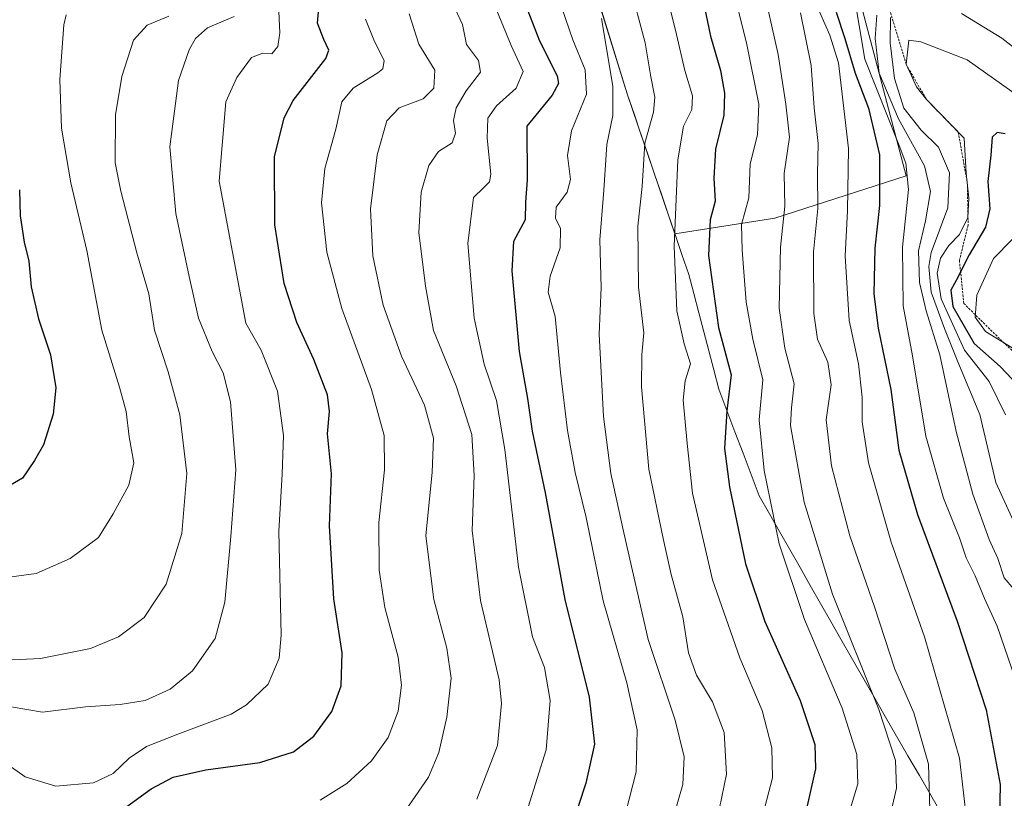
# Model space of a CAD drawing. Units: metres. Extents: x 596954 to 600401, y 4747622 to 4749985.
# Drawn here: x 598404 to 598620, y 4749380 to 4749550 of the extents above; entities that cross this region are included whole.
import ezdxf

# ---------------------------------------------------------------- set-up
doc = ezdxf.new("R2010")
doc.units = ezdxf.units.M
doc.header["$MEASUREMENT"] = 0
doc.linetypes.add('TRAZOS', pattern=[0.75, 0.5, -0.25])
for name, color, linetype, lineweight in [('Arbolado forestal CxS', 92, 'Continuous', 0), ('Curva de nivel maestra', 36, 'Continuous', 30), ('Curva de nivel normal', 36, 'Continuous', 0), ('Entidad de ámbito territorial', 19, 'Continuous', 0), ('Entidad de ámbito territorial CxS', 92, 'Continuous', 0), ('Escarpado lineal', 39, 'TRAZOS', 0), ('Municipio', 9, 'Continuous', 13), ('Municipio CxS', 142, 'Continuous', 0), ('Pastizal CxS', 92, 'Continuous', 0)]:
    doc.layers.add(name, color=color, linetype=linetype, lineweight=lineweight)

# ---------------------------------------------------------------- blocks, each defined once
blk = doc.blocks.new('*U151')
at = {"layer": 'Arbolado forestal CxS', "color": 92, "linetype": 'Continuous', "lineweight": 0}
blk.add_polyline3d([(598527.8047, 4749564.6105, 635.4296), (598537.1835, 4749534.2425, 638.2736), (598547.6137, 4749503.6015, 646.8631), (598547.6137, 4749503.6015, 646.8631), (598569.4651, 4749507.0577, 660.8812), (598598.2423, 4749516.3483, 681.6331), (598584.4153, 4749568.7209, 684.9535)], dxfattribs=at)
blk = doc.blocks.new('*U163')
at = {"layer": 'Curva de nivel normal', "color": 36, "linetype": 'Continuous', "lineweight": 0}
blk.add_polyline3d([(598451.2, 4749551.19, 590), (598445.36, 4749548.74, 590), (598442.71, 4749546.38, 590), (598441.33, 4749543.88, 590), (598438.99, 4749537.19, 590), (598437.12, 4749522.67, 590), (598438.46, 4749508.07, 590), (598441.34, 4749494.29, 590), (598443.39, 4749485.19, 590), (598446.36, 4749477.86, 590), (598448.81, 4749473.19, 590), (598450.43, 4749466.86, 590), (598451.59, 4749451.99, 590), (598450.48, 4749437.39, 590), (598449.19, 4749423.04, 590), (598447.05, 4749415.04, 590), (598442.05, 4749408.02, 590), (598437.23, 4749404, 590), (598431.7, 4749401.52, 590), (598426.29, 4749400.61, 590), (598418.68, 4749400.15, 590), (598409.28, 4749398.92, 590), (598398.9, 4749400.71, 590)], dxfattribs=at)
blk = doc.blocks.new('*U166')
at = {"layer": 'Curva de nivel normal', "color": 36, "linetype": 'Continuous', "lineweight": 0}
blk.add_polyline3d([(598460.62, 4749560.07, 595), (598461.18, 4749547.64, 595), (598460.77, 4749544.64, 595), (598459.44, 4749543.03, 595), (598457.49, 4749543.14, 595), (598454.98, 4749542.2, 595), (598451.82, 4749537.86, 595), (598449.38, 4749532.52, 595), (598447.93, 4749515.19, 595), (598453.76, 4749484.06, 595), (598457.11, 4749478.2, 595), (598460.69, 4749469.19, 595), (598461.97, 4749459.52, 595), (598461.69, 4749451.01, 595), (598460.99, 4749438.58, 595), (598461.49, 4749415.8, 595), (598461.08, 4749410.8, 595), (598458.66, 4749405.1, 595), (598453.89, 4749400.54, 595), (598450.55, 4749398.51, 595), (598438.88, 4749394.17, 595), (598432, 4749391.46, 595), (598428.2, 4749388.89, 595), (598424.73, 4749385.56, 595), (598420.4, 4749383.49, 595), (598412.22, 4749382.73, 595), (598405.45, 4749384.8, 595), (598399.45, 4749389.04, 595)], dxfattribs=at)
blk = doc.blocks.new('*U167')
at = {"layer": 'Curva de nivel normal', "color": 36, "linetype": 'Continuous', "lineweight": 0}
blk.add_polyline3d([(598479.94, 4749550.58, 605), (598481.91, 4749545.71, 605), (598484.02, 4749541.57, 605), (598483.71, 4749539.77, 605), (598482.66, 4749538.86, 605), (598477.23, 4749535.52, 605), (598474.75, 4749532.52, 605), (598473.43, 4749526.52, 605), (598471.05, 4749517.92, 605), (598470.28, 4749510.44, 605), (598471.48, 4749499.61, 605), (598474.73, 4749487.27, 605), (598481.25, 4749469.54, 605), (598484.01, 4749459.52, 605), (598484.08, 4749452.01, 605), (598482.86, 4749440.48, 605), (598482.9, 4749430.01, 605), (598484.15, 4749421.89, 605), (598487.08, 4749410.98, 605), (598487.79, 4749404.89, 605), (598487.06, 4749399.19, 605), (598484.86, 4749393.38, 605), (598481.22, 4749388.28, 605), (598475.88, 4749383.38, 605), (598469.99, 4749379.7, 605)], dxfattribs=at)
blk = doc.blocks.new('*U172')
at = {"layer": 'Curva de nivel normal', "color": 36, "linetype": 'Continuous', "lineweight": 0}
blk.add_polyline3d([(598499.03, 4749554, 615), (598501.14, 4749549.45, 615), (598502.01, 4749545.04, 615), (598504.68, 4749541.54, 615), (598505.07, 4749539.02, 615), (598501.94, 4749534.92, 615), (598499.78, 4749531.17, 615), (598499.17, 4749528.44, 615), (598499.64, 4749525.67, 615), (598498.93, 4749523.54, 615), (598495.93, 4749521.62, 615), (598493.8, 4749518.62, 615), (598492.12, 4749512.78, 615), (598491.61, 4749503.89, 615), (598493.04, 4749492.17, 615), (598494.83, 4749482.51, 615), (598499.76, 4749470.37, 615), (598503.19, 4749459.69, 615), (598503.68, 4749450.72, 615), (598503.3, 4749438.71, 615), (598505.11, 4749423.41, 615), (598509.16, 4749406.04, 615), (598509.67, 4749400.87, 615), (598508.82, 4749391.69, 615), (598504.27, 4749379.9, 615)], dxfattribs=at)
blk = doc.blocks.new('*U180')
at = {"layer": 'Curva de nivel normal', "color": 36, "linetype": 'Continuous', "lineweight": 0}
blk.add_polyline3d([(598507.94, 4749554.28, 620), (598511.81, 4749544.85, 620), (598514.46, 4749539.19, 620), (598512.89, 4749535.53, 620), (598508.6, 4749531.62, 620), (598506.71, 4749528.96, 620), (598506.54, 4749524.6, 620), (598507.35, 4749516.66, 620), (598507.08, 4749515.04, 620), (598505.77, 4749513.67, 620), (598503.57, 4749511.56, 620), (598502.32, 4749501.52, 620), (598503.72, 4749485.2, 620), (598505.86, 4749475.13, 620), (598508.58, 4749467.14, 620), (598510.45, 4749456.42, 620), (598513.44, 4749430.66, 620), (598516.48, 4749415.46, 620), (598519.06, 4749408.7, 620), (598520.3, 4749401.52, 620), (598519.44, 4749390.7, 620), (598515.54, 4749378.19, 620)], dxfattribs=at)
blk = doc.blocks.new('*U183')
at = {"layer": 'Curva de nivel normal', "color": 36, "linetype": 'Continuous', "lineweight": 0}
blk.add_polyline3d([(598489.46, 4749551.81, 610), (598491.63, 4749545.16, 610), (598495.11, 4749539.45, 610), (598494.87, 4749535.51, 610), (598492.57, 4749533.14, 610), (598487.27, 4749531.18, 610), (598484.62, 4749528.34, 610), (598482.51, 4749520.95, 610), (598481.05, 4749509.07, 610), (598481.55, 4749498.84, 610), (598483.81, 4749488.04, 610), (598487.78, 4749476.89, 610), (598492.81, 4749466.12, 610), (598494.82, 4749458.89, 610), (598494.52, 4749451.45, 610), (598493.14, 4749437.52, 610), (598494.89, 4749423.64, 610), (598497.76, 4749412.98, 610), (598498.66, 4749406.36, 610), (598497.76, 4749397.83, 610), (598495.96, 4749390.15, 610), (598493.72, 4749384.72, 610), (598489.33, 4749378.41, 610)], dxfattribs=at)
blk = doc.blocks.new('*U196')
at = {"layer": 'Curva de nivel normal', "color": 36, "linetype": 'Continuous', "lineweight": 0}
blk.add_polyline3d([(598414.48, 4749551.58, 580), (598413.95, 4749549.34, 580), (598413.05, 4749537.42, 580), (598413.43, 4749526.74, 580), (598415.46, 4749514.8, 580), (598418.96, 4749500.01, 580), (598422.22, 4749482.53, 580), (598426.14, 4749470.1, 580), (598427.57, 4749464.74, 580), (598428.2, 4749459.19, 580), (598429.28, 4749453.52, 580), (598428.15, 4749448.65, 580), (598424.72, 4749442.38, 580), (598421.51, 4749437.18, 580), (598415.34, 4749432.57, 580), (598407.88, 4749429.28, 580), (598400.88, 4749428.33, 580)], dxfattribs=at)
blk = doc.blocks.new('*U198')
at = {"layer": 'Curva de nivel normal', "color": 36, "linetype": 'Continuous', "lineweight": 0}
blk.add_polyline3d([(598401.13, 4749410.33, 585), (598408.83, 4749410.71, 585), (598419.78, 4749412.89, 585), (598425.92, 4749415.41, 585), (598431.48, 4749419.67, 585), (598436.36, 4749426.99, 585), (598439.77, 4749438.08, 585), (598440.85, 4749451.16, 585), (598439.28, 4749464.02, 585), (598436.74, 4749473.43, 585), (598433.8, 4749482.54, 585), (598432.53, 4749490.5, 585), (598429.9, 4749499.5, 585), (598426.38, 4749512.96, 585), (598425.2, 4749519.19, 585), (598425.26, 4749529.66, 585), (598426.62, 4749538.08, 585), (598429.16, 4749546.01, 585), (598432.17, 4749549.27, 585), (598436.9, 4749551.3, 585)], dxfattribs=at)
blk = doc.blocks.new('*U206')
at = {"layer": 'Curva de nivel maestra', "color": 36, "linetype": 'Continuous', "lineweight": 30}
blk.add_polyline3d([(598404.24, 4749513.29, 575), (598404.37, 4749507.58, 575), (598405.23, 4749501.78, 575), (598406.31, 4749497.68, 575), (598406.81, 4749492.03, 575), (598408.38, 4749485.01, 575), (598411.05, 4749477.12, 575), (598412.22, 4749469.93, 575), (598411.59, 4749464.18, 575), (598409.47, 4749457.47, 575), (598407.55, 4749454.05, 575), (598404.9, 4749450.15, 575), (598398.32, 4749446.38, 575)], dxfattribs=at)
blk = doc.blocks.new('*U208')
at = {"layer": 'Curva de nivel maestra', "color": 36, "linetype": 'Continuous', "lineweight": 30}
blk.add_polyline3d([(598426.95, 4749377.76, 600), (598433.07, 4749382.15, 600), (598437.88, 4749384.7, 600), (598444.99, 4749386.34, 600), (598456.79, 4749387.96, 600), (598464.15, 4749390.28, 600), (598468.66, 4749393.69, 600), (598472.56, 4749399.08, 600), (598474.63, 4749404.74, 600), (598474.83, 4749411.96, 600), (598473.04, 4749423.72, 600), (598472.04, 4749439.76, 600), (598472.48, 4749451.12, 600), (598471.61, 4749459.88, 600), (598472.06, 4749464.78, 600), (598471.62, 4749468.38, 600), (598468.6, 4749476.14, 600), (598464.9, 4749484.2, 600), (598462.13, 4749492.74, 600), (598460.07, 4749505.6, 600), (598460.06, 4749520.45, 600), (598462.11, 4749529.03, 600), (598464.08, 4749532.84, 600), (598471.28, 4749542.03, 600), (598471.91, 4749543.86, 600), (598470.85, 4749546.15, 600), (598469.45, 4749549.74, 600), (598470.04, 4749556.45, 600)], dxfattribs=at)

msp = doc.modelspace()

# ---------------------------------------------------------------- linework, layer by layer
at = {"layer": 'Arbolado forestal CxS', "color": 92, "linetype": 'Continuous', "lineweight": 0}
for points in [[(598547.61, 4749503.6, 646.86), (598569.47, 4749507.06, 660.88), (598598.24, 4749516.35, 681.63), (598584.42, 4749568.72, 684.95)], [(598527.8, 4749564.61, 635.43), (598537.18, 4749534.24, 638.27), (598547.61, 4749503.6, 646.86)]]:
    msp.add_polyline3d(points, dxfattribs=at)
at = {"layer": 'Curva de nivel maestra', "color": 36, "linetype": 'Continuous', "lineweight": 30}
for points in [[(598552.46, 4749560.9, 650), (598555.39, 4749546.86, 650), (598557.58, 4749539.36, 650), (598558.5, 4749534.43, 650), (598558.32, 4749529.63, 650), (598556.52, 4749522.16, 650), (598556.16, 4749515.8, 650), (598556.41, 4749510.77, 650), (598555.34, 4749506.73, 650), (598554.98, 4749498.86, 650), (598557.19, 4749483.1, 650), (598559.92, 4749472.81, 650), (598558.97, 4749464.88, 650), (598558.44, 4749456.67, 650), (598559.54, 4749448.28, 650), (598563.06, 4749431.39, 650), (598567.32, 4749418.82, 650), (598575.05, 4749401.52, 650), (598578.21, 4749391.86, 650), (598578.4, 4749386.52, 650), (598576.21, 4749376.86, 650)], [(598514.94, 4749553.72, 625), (598517.98, 4749545.89, 625), (598521.9, 4749538.21, 625), (598522.19, 4749536.51, 625), (598520.78, 4749533.98, 625), (598515.2, 4749527.19, 625)], [(598582.87, 4749552.11, 675), (598584.81, 4749546.4, 675), (598587.03, 4749538.79, 675), (598590.01, 4749531.1, 675), (598592.37, 4749520.95, 675), (598592.36, 4749509.86, 675), (598591.38, 4749500.52, 675), (598591.15, 4749490.48, 675), (598592.09, 4749483, 675), (598594.84, 4749469.59, 675), (598596.61, 4749456.29, 675), (598600.69, 4749442.22, 675), (598609.4, 4749418.84, 675), (598615.71, 4749399.5, 675), (598618.8, 4749383.11, 675), (598618.5, 4749368.24, 675)], [(598515.2, 4749527.19, 625), (598515.3, 4749515.42, 625), (598514.94, 4749510.54, 625), (598514.88, 4749506.7, 625), (598512.33, 4749501.92, 625), (598511.96, 4749495.54, 625), (598513.56, 4749477.86, 625), (598515.34, 4749467.59, 625), (598516.42, 4749460.46, 625), (598519.22, 4749446.92, 625), (598523.51, 4749423.59, 625), (598528.86, 4749402.26, 625), (598530, 4749391.98, 625), (598528.12, 4749383.42, 625), (598524.87, 4749373.42, 625)], [(598619.88, 4749525.52, 700), (598618.14, 4749525.81, 700), (598617.01, 4749524.76, 700), (598616.74, 4749520.86, 700), (598616.12, 4749515.06, 700), (598616.5, 4749509.1, 700), (598615.55, 4749505.1, 700), (598612, 4749499.05, 700), (598610.12, 4749495.29, 700), (598609.58, 4749494.2, 700), (598607.98, 4749491.29, 700), (598608.44, 4749487.72, 700), (598613.12, 4749479.61, 700), (598618.78, 4749474.62, 700), (598621.41, 4749471.82, 700)]]:
    msp.add_polyline3d(points, dxfattribs=at)
at = {"layer": 'Curva de nivel normal', "color": 36, "linetype": 'Continuous', "lineweight": 0}
for points in [[(598537.72, 4749558.36, 640), (598541.1, 4749545.4, 640), (598542.34, 4749537.98, 640), (598543.23, 4749533.54, 640), (598542.94, 4749530.25, 640), (598541.01, 4749523.45, 640), (598540.46, 4749513.96, 640), (598539.53, 4749505.3, 640), (598539.63, 4749491.94, 640), (598540.8, 4749481.98, 640), (598540.42, 4749477.15, 640), (598540.34, 4749470.17, 640), (598541.9, 4749452.1, 640), (598545.04, 4749436.97, 640), (598546.81, 4749429.11, 640), (598549.35, 4749419.83, 640), (598550.61, 4749411.95, 640), (598552.33, 4749407.04, 640), (598555.88, 4749401.24, 640), (598558.43, 4749394.52, 640), (598558.93, 4749385.42, 640), (598556.84, 4749375.43, 640)], [(598545.11, 4749558.75, 645), (598547.94, 4749547.24, 645), (598549.76, 4749539.34, 645), (598551.47, 4749533.86, 645), (598551.34, 4749530.86, 645), (598549.5, 4749527.19, 645), (598548.28, 4749519.86, 645), (598547.48, 4749500.92, 645), (598548.07, 4749486.77, 645), (598549.66, 4749479.58, 645), (598551, 4749475.19, 645), (598549.89, 4749471.44, 645), (598549.41, 4749467.21, 645), (598550.29, 4749457.78, 645), (598551.49, 4749446.86, 645), (598555.83, 4749427.94, 645), (598561.85, 4749410.82, 645), (598566.71, 4749399.35, 645), (598568.84, 4749391.15, 645), (598568.97, 4749384.59, 645), (598566.51, 4749375.12, 645)], [(598559.92, 4749559.02, 655), (598563.35, 4749545.03, 655), (598566.02, 4749532, 655), (598565.68, 4749525.33, 655), (598564.06, 4749518.93, 655), (598563.81, 4749511.52, 655), (598562.2, 4749505.66, 655), (598562.37, 4749500.07, 655), (598563.2, 4749488.66, 655), (598564.68, 4749480.57, 655), (598566.84, 4749471.71, 655), (598566.08, 4749462.9, 655), (598567.13, 4749451.86, 655), (598570.4, 4749435.78, 655), (598576, 4749419.21, 655), (598584.19, 4749399.83, 655), (598587.4, 4749389.7, 655), (598587.66, 4749383.3, 655), (598584.53, 4749372.85, 655)], [(598566.62, 4749558.87, 660), (598570.23, 4749542.89, 660), (598571.9, 4749531.99, 660), (598572.72, 4749524.78, 660), (598571.52, 4749516.84, 660), (598571.7, 4749509.67, 660), (598570.75, 4749500.72, 660), (598570.42, 4749487.39, 660), (598571.66, 4749478.63, 660), (598573.75, 4749470.84, 660), (598573.13, 4749465.55, 660), (598572.94, 4749461.7, 660), (598575.94, 4749444.92, 660), (598582.12, 4749424.76, 660), (598592.25, 4749399.56, 660), (598595.9, 4749388.38, 660), (598596.09, 4749382.3, 660), (598593.93, 4749372.82, 660)], [(598586.73, 4749556.65, 680), (598589.18, 4749541.82, 680), (598596.68, 4749522.99, 680), (598598.13, 4749519.11, 680), (598598.71, 4749513.35, 680), (598597.42, 4749500.72, 680), (598597.57, 4749487.87, 680), (598599.64, 4749476.94, 680), (598602.53, 4749459.37, 680), (598606.39, 4749445.81, 680), (598609.92, 4749437.09, 680), (598611.36, 4749432.71, 680), (598613.28, 4749428.78, 680), (598615.34, 4749423.8, 680), (598618.12, 4749417.79, 680), (598623.68, 4749401.65, 680)], [(598522.14, 4749555.3, 630), (598525.26, 4749546.07, 630), (598528.01, 4749539.52, 630), (598528.3, 4749534.19, 630), (598525.01, 4749526.19, 630), (598524.15, 4749520.77, 630), (598524.77, 4749515.52, 630), (598524.04, 4749512.77, 630), (598521.64, 4749509.49, 630), (598521.53, 4749507.06, 630), (598522.59, 4749504.82, 630), (598522.49, 4749500.58, 630), (598520.34, 4749494.39, 630), (598519.9, 4749490.86, 630), (598521.42, 4749485.51, 630), (598522.57, 4749473.29, 630), (598524.11, 4749460.61, 630), (598525.77, 4749451.41, 630), (598528.22, 4749441.54, 630), (598531.94, 4749423.32, 630), (598537.08, 4749405.4, 630), (598539.37, 4749395.1, 630), (598539.17, 4749385.93, 630), (598536.92, 4749377.06, 630)], [(598578.27, 4749554.56, 670), (598581.51, 4749547.09, 670), (598583.42, 4749541.05, 670), (598585.61, 4749522.29, 670), (598585.4, 4749508.69, 670), (598584.86, 4749498.84, 670), (598585.72, 4749484.69, 670), (598587.78, 4749475.19, 670), (598588.61, 4749467.86, 670), (598588.56, 4749462.52, 670), (598590.01, 4749453.52, 670), (598594.94, 4749436.18, 670), (598602.26, 4749415.46, 670), (598609.92, 4749388.9, 670), (598611.2, 4749377.5, 670)], [(598575.11, 4749552.03, 665), (598577.47, 4749540.47, 665), (598578.09, 4749531.22, 665), (598578.94, 4749523.37, 665), (598578.8, 4749516.82, 665), (598578.87, 4749509.21, 665), (598577.98, 4749499.67, 665), (598578.02, 4749486.19, 665), (598578.8, 4749480.6, 665), (598581.05, 4749475.52, 665), (598581.79, 4749470.6, 665), (598580.74, 4749462.92, 665), (598581.92, 4749452.88, 665), (598585.92, 4749437.55, 665), (598591.26, 4749421.98, 665), (598595.71, 4749408.35, 665), (598599.88, 4749398.81, 665), (598603.12, 4749387.59, 665), (598603.41, 4749377.59, 665)], [(598591.82, 4749551.46, 685), (598591.42, 4749546.39, 685), (598592.28, 4749538.8, 685), (598596.52, 4749528.83, 685), (598602.25, 4749518.48, 685), (598603.56, 4749512.86, 685), (598602.48, 4749506.45, 685), (598600.92, 4749499.9, 685), (598601.13, 4749492.99, 685), (598602.59, 4749486.76, 685), (598605.58, 4749477.17, 685), (598609.14, 4749460.38, 685), (598612.82, 4749446.64, 685), (598616.39, 4749436.72, 685), (598618.25, 4749432.6, 685), (598619.67, 4749428.38, 685), (598621.77, 4749425.84, 685), (598633.53, 4749399.17, 685), (598635.01, 4749391.52, 685)], [(598748.71, 4749391.63, 690), (598732.93, 4749404.47, 690), (598725.27, 4749413.57, 690), (598717.72, 4749426.69, 690), (598713.01, 4749434.65, 690), (598709.54, 4749442.18, 690), (598694.58, 4749471.47, 690), (598681.53, 4749490.51, 690), (598670.72, 4749503.47, 690), (598657.93, 4749515.65, 690), (598644.55, 4749526.72, 690), (598636.82, 4749534.24, 690), (598633.57, 4749535.82, 690), (598629.42, 4749538.46, 690), (598619.17, 4749546.47, 690), (598610.36, 4749551.83, 690)], [(598531.6, 4749550.72, 635), (598534.08, 4749535.97, 635), (598534.07, 4749529.52, 635), (598532.7, 4749523.21, 635), (598532.08, 4749513.2, 635), (598531.22, 4749502.34, 635), (598531.5, 4749491.91, 635), (598531.07, 4749481.65, 635), (598531.99, 4749463.63, 635), (598533.61, 4749451.18, 635), (598536.47, 4749438.17, 635), (598541.77, 4749414.86, 635), (598547.65, 4749397.19, 635), (598549.63, 4749389.17, 635), (598549.34, 4749383.12, 635), (598547.14, 4749375.55, 635)], [(598594.79, 4749551, 690), (598594.69, 4749545.42, 690), (598595.66, 4749537.64, 690), (598597.68, 4749531.13, 690), (598601.48, 4749526.34, 690), (598605.26, 4749522.61, 690), (598607.72, 4749516.96, 690), (598607.3, 4749509.32, 690), (598603.71, 4749499.58, 690), (598603.18, 4749496.51, 690), (598603.72, 4749490.83, 690), (598606.61, 4749482.92, 690), (598609.54, 4749475.62, 690), (598614.33, 4749464.08, 690), (598617.81, 4749449.19, 690), (598621.31, 4749441.52, 690), (598623.35, 4749437.36, 690), (598631.15, 4749420.79, 690)], [(598753.5, 4749373.99, 695), (598733.4, 4749387.38, 695), (598724.02, 4749395.21, 695), (598718.9, 4749401.2, 695), (598713.86, 4749408.7, 695), (598709.31, 4749416.73, 695), (598702.13, 4749429.08, 695), (598697.93, 4749438.41, 695), (598691.47, 4749451.86, 695), (598684.52, 4749468.38, 695), (598677.1, 4749481.2, 695), (598671.73, 4749488.08, 695), (598669.16, 4749491.64, 695), (598665.72, 4749495.7, 695), (598661, 4749501.53, 695), (598646.81, 4749514.31, 695), (598623.06, 4749533.56, 695), (598611.55, 4749541.69, 695), (598601.41, 4749545.68, 695), (598598.8, 4749545.99, 695), (598598.21, 4749540.74, 695), (598600.46, 4749535.81, 695), (598602.67, 4749533.02, 695), (598610.91, 4749524.55, 695)], [(598610.91, 4749524.55, 695), (598611.38, 4749516.91, 695), (598611.95, 4749511.44, 695), (598611.69, 4749507.19, 695), (598609.89, 4749503.52, 695), (598607.54, 4749501.06, 695), (598605.74, 4749498.34, 695), (598604.97, 4749495.06, 695), (598605.91, 4749489.43, 695), (598610.98, 4749478.16, 695), (598616.38, 4749471.34, 695), (598619.98, 4749463.99, 695)], [(598621.39, 4749502.41, 705), (598617.29, 4749498.26, 705), (598613.68, 4749490.24, 705), (598613.33, 4749485.38, 705), (598615.58, 4749482.29, 705), (598621.44, 4749478.72, 705)]]:
    msp.add_polyline3d(points, dxfattribs=at)
at = {"layer": 'Entidad de ámbito territorial', "color": 19, "linetype": 'Continuous', "lineweight": 0}
msp.add_polyline3d([(598531.34, 4749553.22, 634.71), (598532.8, 4749548.48, 635.18), (598534.26, 4749543.74, 635.37), (598535.73, 4749539, 635.89), (598537.19, 4749534.26, 636.61), (598538.69, 4749529.87, 637.71), (598540.18, 4749525.47, 639.22), (598541.68, 4749521.08, 640.51), (598543.18, 4749516.69, 641.63), (598544.67, 4749512.29, 642.61), (598546.17, 4749507.9, 643.86), (598547.67, 4749503.51, 645.12), (598549.16, 4749499.11, 646.08), (598550.66, 4749494.72, 646.91), (598551.76, 4749490.54, 647.2), (598552.85, 4749486.37, 647.51), (598553.95, 4749482.2, 647.73), (598555.05, 4749478.02, 647.89), (598556.14, 4749473.85, 647.57), (598557.24, 4749469.67, 648.44), (598559.01, 4749465, 650.19), (598560.77, 4749460.33, 651.63), (598562.54, 4749455.66, 652.45), (598564.3, 4749450.99, 653.17), (598566.07, 4749446.32, 653.7), (598568.31, 4749442.39, 654.56), (598570.54, 4749438.47, 655.67), (598572.78, 4749434.54, 656.25), (598575.01, 4749430.61, 656.93), (598577.25, 4749426.69, 657.6), (598579.48, 4749422.76, 658.16), (598581.72, 4749418.83, 658.34), (598583.95, 4749414.91, 658.82), (598586.19, 4749410.98, 659.07), (598588.68, 4749406.67, 659.51), (598591.16, 4749402.35, 659.83), (598593.65, 4749398.04, 660.08), (598596.14, 4749393.72, 661.11), (598598.62, 4749389.41, 661.69), (598601.11, 4749385.09, 663.12), (598603.6, 4749380.78, 664.75), (598606.09, 4749376.46, 666.6)], dxfattribs=at)
msp.add_polyline3d([(598531.34, 4749553.22, 634.71), (598532.8, 4749548.48, 635.18), (598534.26, 4749543.74, 635.37), (598535.73, 4749539, 635.89), (598537.19, 4749534.26, 636.61), (598538.69, 4749529.87, 637.71), (598540.18, 4749525.47, 639.22), (598541.68, 4749521.08, 640.51), (598543.18, 4749516.69, 641.63), (598544.67, 4749512.29, 642.61), (598546.17, 4749507.9, 643.86), (598547.67, 4749503.51, 645.12), (598549.16, 4749499.11, 646.08), (598550.66, 4749494.72, 646.91), (598551.76, 4749490.54, 647.2), (598552.85, 4749486.37, 647.51), (598553.95, 4749482.2, 647.73), (598555.05, 4749478.02, 647.89), (598556.14, 4749473.85, 647.57), (598557.24, 4749469.67, 648.44), (598559.01, 4749465, 650.19), (598560.77, 4749460.33, 651.63), (598562.54, 4749455.66, 652.45), (598564.3, 4749450.99, 653.17), (598566.07, 4749446.32, 653.7), (598568.31, 4749442.39, 654.56), (598570.54, 4749438.47, 655.67), (598572.78, 4749434.54, 656.25), (598575.01, 4749430.61, 656.93), (598577.25, 4749426.69, 657.6), (598579.48, 4749422.76, 658.16), (598581.72, 4749418.83, 658.34), (598583.95, 4749414.91, 658.82), (598586.19, 4749410.98, 659.07), (598588.68, 4749406.67, 659.51), (598591.16, 4749402.35, 659.83), (598593.65, 4749398.04, 660.08), (598596.14, 4749393.72, 661.11), (598598.62, 4749389.41, 661.69), (598601.11, 4749385.09, 663.12), (598603.6, 4749380.78, 664.75), (598606.09, 4749376.46, 666.6)], dxfattribs=at)
at = {"layer": 'Entidad de ámbito territorial CxS', "color": 92, "linetype": 'Continuous', "lineweight": 0}
for points in [[(598606.09, 4749376.46, 666.6), (598603.6, 4749380.78, 664.75), (598601.11, 4749385.09, 663.12), (598598.62, 4749389.41, 661.69), (598596.14, 4749393.72, 661.11), (598593.65, 4749398.04, 660.08), (598591.16, 4749402.35, 659.83), (598588.68, 4749406.67, 659.51), (598586.19, 4749410.98, 659.07), (598583.95, 4749414.91, 658.82), (598581.72, 4749418.83, 658.34), (598579.48, 4749422.76, 658.16), (598577.25, 4749426.69, 657.6), (598575.01, 4749430.61, 656.93), (598572.78, 4749434.54, 656.25), (598570.54, 4749438.47, 655.67), (598568.31, 4749442.39, 654.56), (598566.07, 4749446.32, 653.7), (598564.3, 4749450.99, 653.17), (598562.54, 4749455.66, 652.45), (598560.77, 4749460.33, 651.63), (598559.01, 4749465, 650.19), (598557.24, 4749469.67, 648.44), (598556.14, 4749473.85, 647.57), (598555.05, 4749478.02, 647.89), (598553.95, 4749482.2, 647.73), (598552.85, 4749486.37, 647.51), (598551.76, 4749490.54, 647.2), (598550.66, 4749494.72, 646.91), (598549.16, 4749499.11, 646.08), (598547.67, 4749503.51, 645.12), (598546.17, 4749507.9, 643.86), (598544.67, 4749512.29, 642.61), (598543.18, 4749516.69, 641.63), (598541.68, 4749521.08, 640.51), (598540.18, 4749525.47, 639.22), (598538.69, 4749529.87, 637.71), (598537.19, 4749534.26, 636.61), (598535.73, 4749539, 635.89), (598534.26, 4749543.74, 635.37), (598532.8, 4749548.48, 635.18), (598531.34, 4749553.22, 634.71)], [(598531.34, 4749553.22, 634.71), (598532.8, 4749548.48, 635.18), (598534.26, 4749543.74, 635.37), (598535.73, 4749539, 635.89), (598537.19, 4749534.26, 636.61), (598538.69, 4749529.87, 637.71), (598540.18, 4749525.47, 639.22), (598541.68, 4749521.08, 640.51), (598543.18, 4749516.69, 641.63), (598544.67, 4749512.29, 642.61), (598546.17, 4749507.9, 643.86), (598547.67, 4749503.51, 645.12), (598549.16, 4749499.11, 646.08), (598550.66, 4749494.72, 646.91), (598551.76, 4749490.54, 647.2), (598552.85, 4749486.37, 647.51), (598553.95, 4749482.2, 647.73), (598555.05, 4749478.02, 647.89), (598556.14, 4749473.85, 647.57), (598557.24, 4749469.67, 648.44), (598559.01, 4749465, 650.19), (598560.77, 4749460.33, 651.63), (598562.54, 4749455.66, 652.45), (598564.3, 4749450.99, 653.17), (598566.07, 4749446.32, 653.7), (598568.31, 4749442.39, 654.56), (598570.54, 4749438.47, 655.67), (598572.78, 4749434.54, 656.25), (598575.01, 4749430.61, 656.93), (598577.25, 4749426.69, 657.6), (598579.48, 4749422.76, 658.16), (598581.72, 4749418.83, 658.34), (598583.95, 4749414.91, 658.82), (598586.19, 4749410.98, 659.07), (598588.68, 4749406.67, 659.51), (598591.16, 4749402.35, 659.83), (598593.65, 4749398.04, 660.08), (598596.14, 4749393.72, 661.11), (598598.62, 4749389.41, 661.69), (598601.11, 4749385.09, 663.12), (598603.6, 4749380.78, 664.75), (598606.09, 4749376.46, 666.6)]]:
    msp.add_polyline3d(points, dxfattribs=at)
at = {"layer": 'Escarpado lineal', "color": 39, "linetype": 'TRAZOS', "lineweight": 0}
msp.add_polyline3d([(598575.99, 4749582.22, 679.66), (598587.76, 4749563.4, 683.36), (598594.59, 4749552.76, 688.43), (598598.21, 4749540.74, 696.23), (598602.67, 4749533.02, 694.86), (598609.6, 4749525.89, 693.9), (598611.6, 4749514.78, 695.25), (598611.77, 4749505.52, 695.46), (598609.87, 4749497.83, 697.52), (598610.81, 4749488.41, 703.28), (598619.37, 4749479.98, 703.94), (598625.42, 4749474.45, 704.51), (598631.71, 4749461.31, 705.88), (598635.82, 4749450.05, 704.85), (598649.38, 4749427.52, 703.5)], dxfattribs=at)
at = {"layer": 'Municipio', "color": 9, "linetype": 'Continuous', "lineweight": 13}
msp.add_polyline3d([(598531.34, 4749553.22, 634.71), (598532.8, 4749548.48, 635.18), (598534.26, 4749543.74, 635.37), (598535.73, 4749539, 635.89), (598537.19, 4749534.26, 636.61), (598538.69, 4749529.87, 637.71), (598540.18, 4749525.47, 639.22), (598541.68, 4749521.08, 640.51), (598543.18, 4749516.69, 641.63), (598544.67, 4749512.29, 642.61), (598546.17, 4749507.9, 643.86), (598547.67, 4749503.51, 645.12), (598549.16, 4749499.11, 646.08), (598550.66, 4749494.72, 646.91), (598551.76, 4749490.54, 647.2), (598552.85, 4749486.37, 647.51), (598553.95, 4749482.2, 647.73), (598555.05, 4749478.02, 647.89), (598556.14, 4749473.85, 647.57), (598557.24, 4749469.67, 648.44), (598559.01, 4749465, 650.19), (598560.77, 4749460.33, 651.63), (598562.54, 4749455.66, 652.45), (598564.3, 4749450.99, 653.17), (598566.07, 4749446.32, 653.7), (598568.31, 4749442.39, 654.56), (598570.54, 4749438.47, 655.67), (598572.78, 4749434.54, 656.25), (598575.01, 4749430.61, 656.93), (598577.25, 4749426.69, 657.6), (598579.48, 4749422.76, 658.16), (598581.72, 4749418.83, 658.34), (598583.95, 4749414.91, 658.82), (598586.19, 4749410.98, 659.07), (598588.68, 4749406.67, 659.51), (598591.16, 4749402.35, 659.83), (598593.65, 4749398.04, 660.08), (598596.14, 4749393.72, 661.11), (598598.62, 4749389.41, 661.69), (598601.11, 4749385.09, 663.12), (598603.6, 4749380.78, 664.75), (598606.09, 4749376.46, 666.6)], dxfattribs=at)
msp.add_polyline3d([(598531.34, 4749553.22, 634.71), (598532.8, 4749548.48, 635.18), (598534.26, 4749543.74, 635.37), (598535.73, 4749539, 635.89), (598537.19, 4749534.26, 636.61), (598538.69, 4749529.87, 637.71), (598540.18, 4749525.47, 639.22), (598541.68, 4749521.08, 640.51), (598543.18, 4749516.69, 641.63), (598544.67, 4749512.29, 642.61), (598546.17, 4749507.9, 643.86), (598547.67, 4749503.51, 645.12), (598549.16, 4749499.11, 646.08), (598550.66, 4749494.72, 646.91), (598551.76, 4749490.54, 647.2), (598552.85, 4749486.37, 647.51), (598553.95, 4749482.2, 647.73), (598555.05, 4749478.02, 647.89), (598556.14, 4749473.85, 647.57), (598557.24, 4749469.67, 648.44), (598559.01, 4749465, 650.19), (598560.77, 4749460.33, 651.63), (598562.54, 4749455.66, 652.45), (598564.3, 4749450.99, 653.17), (598566.07, 4749446.32, 653.7), (598568.31, 4749442.39, 654.56), (598570.54, 4749438.47, 655.67), (598572.78, 4749434.54, 656.25), (598575.01, 4749430.61, 656.93), (598577.25, 4749426.69, 657.6), (598579.48, 4749422.76, 658.16), (598581.72, 4749418.83, 658.34), (598583.95, 4749414.91, 658.82), (598586.19, 4749410.98, 659.07), (598588.68, 4749406.67, 659.51), (598591.16, 4749402.35, 659.83), (598593.65, 4749398.04, 660.08), (598596.14, 4749393.72, 661.11), (598598.62, 4749389.41, 661.69), (598601.11, 4749385.09, 663.12), (598603.6, 4749380.78, 664.75), (598606.09, 4749376.46, 666.6)], dxfattribs=at)
at = {"layer": 'Municipio CxS', "color": 142, "linetype": 'Continuous', "lineweight": 0}
for points in [[(598531.34, 4749553.22, 634.71), (598532.8, 4749548.48, 635.18), (598534.26, 4749543.74, 635.37), (598535.73, 4749539, 635.89), (598537.19, 4749534.26, 636.61), (598538.69, 4749529.87, 637.71), (598540.18, 4749525.47, 639.22), (598541.68, 4749521.08, 640.51), (598543.18, 4749516.69, 641.63), (598544.67, 4749512.29, 642.61), (598546.17, 4749507.9, 643.86), (598547.67, 4749503.51, 645.12), (598549.16, 4749499.11, 646.08), (598550.66, 4749494.72, 646.91), (598551.76, 4749490.54, 647.2), (598552.85, 4749486.37, 647.51), (598553.95, 4749482.2, 647.73), (598555.05, 4749478.02, 647.89), (598556.14, 4749473.85, 647.57), (598557.24, 4749469.67, 648.44), (598559.01, 4749465, 650.19), (598560.77, 4749460.33, 651.63), (598562.54, 4749455.66, 652.45), (598564.3, 4749450.99, 653.17), (598566.07, 4749446.32, 653.7), (598568.31, 4749442.39, 654.56), (598570.54, 4749438.47, 655.67), (598572.78, 4749434.54, 656.25), (598575.01, 4749430.61, 656.93), (598577.25, 4749426.69, 657.6), (598579.48, 4749422.76, 658.16), (598581.72, 4749418.83, 658.34), (598583.95, 4749414.91, 658.82), (598586.19, 4749410.98, 659.07), (598588.68, 4749406.67, 659.51), (598591.16, 4749402.35, 659.83), (598593.65, 4749398.04, 660.08), (598596.14, 4749393.72, 661.11), (598598.62, 4749389.41, 661.69), (598601.11, 4749385.09, 663.12), (598603.6, 4749380.78, 664.75), (598606.09, 4749376.46, 666.6)], [(598606.09, 4749376.46, 666.6), (598603.6, 4749380.78, 664.75), (598601.11, 4749385.09, 663.12), (598598.62, 4749389.41, 661.69), (598596.14, 4749393.72, 661.11), (598593.65, 4749398.04, 660.08), (598591.16, 4749402.35, 659.83), (598588.68, 4749406.67, 659.51), (598586.19, 4749410.98, 659.07), (598583.95, 4749414.91, 658.82), (598581.72, 4749418.83, 658.34), (598579.48, 4749422.76, 658.16), (598577.25, 4749426.69, 657.6), (598575.01, 4749430.61, 656.93), (598572.78, 4749434.54, 656.25), (598570.54, 4749438.47, 655.67), (598568.31, 4749442.39, 654.56), (598566.07, 4749446.32, 653.7), (598564.3, 4749450.99, 653.17), (598562.54, 4749455.66, 652.45), (598560.77, 4749460.33, 651.63), (598559.01, 4749465, 650.19), (598557.24, 4749469.67, 648.44), (598556.14, 4749473.85, 647.57), (598555.05, 4749478.02, 647.89), (598553.95, 4749482.2, 647.73), (598552.85, 4749486.37, 647.51), (598551.76, 4749490.54, 647.2), (598550.66, 4749494.72, 646.91), (598549.16, 4749499.11, 646.08), (598547.67, 4749503.51, 645.12), (598546.17, 4749507.9, 643.86), (598544.67, 4749512.29, 642.61), (598543.18, 4749516.69, 641.63), (598541.68, 4749521.08, 640.51), (598540.18, 4749525.47, 639.22), (598538.69, 4749529.87, 637.71), (598537.19, 4749534.26, 636.61), (598535.73, 4749539, 635.89), (598534.26, 4749543.74, 635.37), (598532.8, 4749548.48, 635.18), (598531.34, 4749553.22, 634.71)]]:
    msp.add_polyline3d(points, dxfattribs=at)
at = {"layer": 'Pastizal CxS', "color": 92, "linetype": 'Continuous', "lineweight": 0}
for points in [[(598584.42, 4749568.72, 684.95), (598598.24, 4749516.35, 681.63), (598569.47, 4749507.06, 660.88), (598547.61, 4749503.6, 646.86), (598547.61, 4749503.6, 646.86), (598537.18, 4749534.24, 638.27), (598527.8, 4749564.61, 635.43)], [(598547.61, 4749503.6, 646.86), (598569.47, 4749507.06, 660.88), (598598.24, 4749516.35, 681.63), (598584.42, 4749568.72, 684.95)], [(598527.8, 4749564.61, 635.43), (598537.18, 4749534.24, 638.27), (598547.61, 4749503.6, 646.86)]]:
    msp.add_polyline3d(points, dxfattribs=at)

# ---------------------------------------------------------------- block references
at = {"layer": 'Arbolado forestal CxS', "color": 92, "linetype": 'Continuous', "lineweight": 0}
msp.add_blockref('*U151', (0, 0), dxfattribs=at)
at = {"layer": 'Curva de nivel maestra', "color": 36, "linetype": 'Continuous', "lineweight": 30}
for name in ['*U206', '*U208']:
    msp.add_blockref(name, (0, 0), dxfattribs=at)
at = {"layer": 'Curva de nivel normal', "color": 36, "linetype": 'Continuous', "lineweight": 0}
for name in ['*U196', '*U198', '*U163', '*U166', '*U167', '*U183', '*U172', '*U180']:
    msp.add_blockref(name, (0, 0), dxfattribs=at)

doc.saveas('drawing.dxf')
